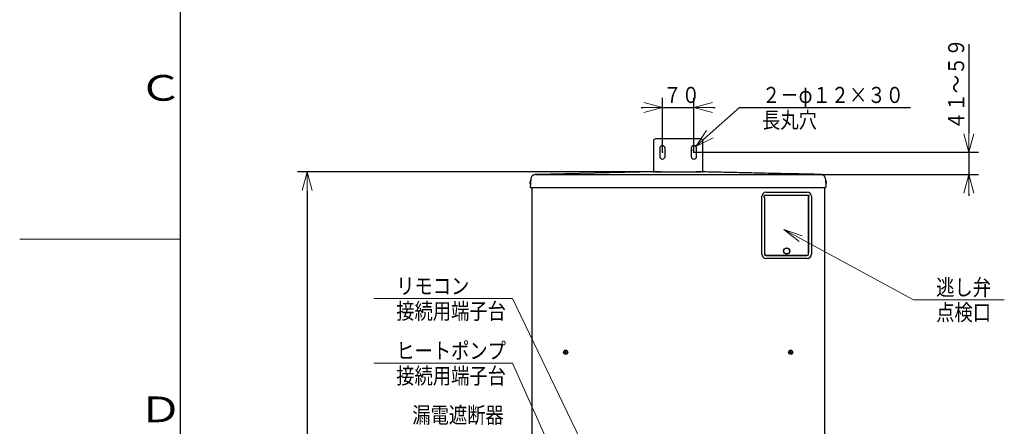
# Model space of a CAD drawing. Extents: x 0 to 420, y 0 to 297.
# Drawn here: x 0 to 153, y 119 to 183 of the extents above; entities that cross this region are included whole.
import ezdxf

# ---------------------------------------------------------------- set-up
doc = ezdxf.new("R2010")
doc.units = 0
doc.layers.get('0').update_dxf_attribs({"linetype": 'CONTINUOUS'})
for name, color, linetype in [('DD0', 7, 'CONTINUOUS'), ('M0', 3, 'CONTINUOUS'), ('M79', 7, 'CONTINUOUS')]:
    doc.layers.add(name, color=color, linetype=linetype)
doc.styles.get("Standard").update_dxf_attribs({"font": 'txt', "bigfont": 'BIGFONT'})
doc.dimstyles.new('LEADSTYL', dxfattribs={"dimtxt": 3.2, "dimasz": 3, "dimexe": 0.18, "dimexo": 0.0625, "dimgap": 1, "dimtad": 0, "dimtih": 1, "dimtoh": 1, "dimdec": 4, "dimzin": 0, "dimdsep": 46, "dimtxsty": 'STANDARD', "dimblk1": 'OPEN', "dimblk2": 'OPEN', "dimsah": 1, "dimcen": 0.09, "dimadec": 0, "dimazin": 0, "dimtfac": 1, "dimtdec": 4, "dimtofl": 0, "dimtmove": 0, "dimatfit": 3, "dimfxl": 1, "dimtolj": 1, "dimtzin": 0, "dimarcsym": 0})
doc.dimstyles.get("Standard").update_dxf_attribs({"dimtxt": 3.2, "dimasz": 3, "dimexe": 1.5, "dimexo": 0, "dimgap": 1, "dimtad": 3, "dimtih": 1, "dimtoh": 1, "dimdsep": 46, "dimtxsty": 'STANDARD', "dimblk1": 'OPEN', "dimblk2": 'OPEN', "dimsah": 1, "dimcen": 0.09, "dimadec": 0, "dimazin": 0, "dimtfac": 1, "dimtdec": 4, "dimtofl": 0, "dimtmove": 0, "dimatfit": 3, "dimfxl": 1, "dimtolj": 1, "dimtzin": 0, "dimlwd": 13, "dimlwe": 13, "dimarcsym": 0})

# ---------------------------------------------------------------- blocks, each defined once
blk = doc.blocks.new('_OPEN')
at = {"color": 0, "lineweight": 13}
for p, q in [((0, 0), (-1, 0)), ((-0.965926, 0.258819), (0, 0)), ((0, 0), (-0.965926, -0.258819))]:
    blk.add_line(p, q, dxfattribs=at)
blk = doc.blocks.new('*D0')
for p in [(104.548807, 162.331483), (105.175087, 162.891266)]:
    blk.add_point(p)
at = {"layer": 'DD0', "linetype": 'CONTINUOUS'}
for p, q in [((107.411824, 164.890518), (111.95787, 168.953888)), ((111.95787, 168.953888), (138.557877, 168.953888))]:
    blk.add_line(p, q, dxfattribs=at)
at = {"layer": 'DD0', "xscale": 3, "yscale": 3, "rotation": 221.791144}
blk.add_blockref('_OPEN', (105.175087, 162.891266), dxfattribs=at)
at = {"layer": 'DD0', "width": 0.833333}
for s, p in [('２－φ１２×３０', (115.466207, 169.653885)), ('長丸穴', (115.466207, 165.753891))]:
    blk.add_text(s, height=2.5, dxfattribs=at).set_placement(p)
blk = doc.blocks.new('*D1')
for p in [(99.961947, 168.953888), (99.961947, 161.981374), (104.861947, 161.981374)]:
    blk.add_point(p)
at = {"layer": 'DD0', "linetype": 'CONTINUOUS'}
for p, q in [((99.961945, 161.981369), (99.961945, 170.453888)), ((104.861946, 161.981369), (104.861946, 170.453888)), ((96.661945, 168.953888), (96.961945, 168.953888)), ((99.961945, 168.953888), (104.861946, 168.953888)), ((107.861946, 168.953888), (108.161946, 168.953888))]:
    blk.add_line(p, q, dxfattribs=at)
at = {"layer": 'DD0', "xscale": 3, "yscale": 3}
blk.add_blockref('_OPEN', (99.961945, 168.953888), dxfattribs=at)
at = {"layer": 'DD0', "xscale": 3, "yscale": 3, "rotation": 180}
blk.add_blockref('_OPEN', (104.861946, 168.953888), dxfattribs=at)
at = {"layer": 'DD0', "width": 0.833333}
blk.add_text('７０', height=2.5, dxfattribs=at).set_placement((100.120275, 169.653885))
blk = doc.blocks.new('*D2')
for p in [(104.861947, 161.981374), (147.606247, 161.981374), (124.576609, 158.531839)]:
    blk.add_point(p)
at = {"layer": 'DD0', "linetype": 'CONTINUOUS'}
for p, q in [((147.606247, 178.781368), (147.606247, 164.981369)), ((104.861946, 161.981369), (149.106247, 161.981369)), ((147.606247, 161.981369), (147.606247, 158.531845)), ((124.576607, 158.531845), (149.106247, 158.531845)), ((147.606247, 155.531845), (147.606247, 155.231845))]:
    blk.add_line(p, q, dxfattribs=at)
at = {"layer": 'DD0', "xscale": 3, "yscale": 3}
for p, rotation in [((147.606247, 161.981369), 270), ((147.606247, 158.531845), 90)]:
    blk.add_blockref('_OPEN', p, dxfattribs=dict(at, rotation=rotation))
at = {"layer": 'DD0', "width": 0.833333}
blk.add_text('４１～５９', height=2.5, rotation=90.000003, dxfattribs=at).set_placement((146.90625, 165.489698))
blk = doc.blocks.new('*D11')
for p in [(99.611946, 158.94014), (44.710495, 35.001633), (81.841202, 35.001633)]:
    blk.add_point(p)
at = {"layer": 'DD0', "linetype": 'CONTINUOUS'}
for p, q in [((99.611946, 158.94014), (43.210495, 158.94014)), ((44.710495, 155.94014), (44.710495, 38.001633)), ((81.841202, 35.001633), (43.210495, 35.001633))]:
    blk.add_line(p, q, dxfattribs=at)
at = {"layer": 'DD0', "xscale": 3, "yscale": 3}
for p, rotation in [((44.710495, 158.94014), 90), ((44.710495, 35.001633), 270)]:
    blk.add_blockref('_OPEN', p, dxfattribs=dict(at, rotation=rotation))
at = {"layer": 'DD0', "width": 0.833333}
blk.add_text('１７７１', height=2.5, rotation=90.000003, dxfattribs=at).set_placement((44.010494, 92.17922))

msp = doc.modelspace()

# ---------------------------------------------------------------- linework, layer by layer
at = {"layer": 'M0', "linetype": 'CONTINUOUS', "lineweight": 25}
for p, q in [((105.911947, 164.081374), (98.911947, 164.081374)), ((98.561947, 163.731374), (98.561947, 158.824158)), ((99.541947, 162.611374), (99.541947, 161.351374)), ((100.381947, 161.351374), (100.381947, 162.611374)), ((104.441947, 162.611374), (104.441947, 161.351374)), ((105.281947, 161.351374), (105.281947, 162.611374)), ((106.261947, 158.824158), (106.261947, 163.731374)), ((79.485711, 157.802208), (79.420808, 156.563795)), ((89.357522, 158.734297), (80.23839, 158.537831)), ((80.23839, 158.537831), (80.247285, 158.531839)), ((98.909685, 158.940085), (89.357522, 158.734297)), ((98.914209, 158.940135), (99.611947, 158.940135)), ((99.611947, 158.940135), (105.211947, 158.940135)), ((99.611947, 158.94011), (105.211947, 158.94011)), ((105.211947, 158.940135), (105.909685, 158.940135)), ((124.576609, 158.531839), (124.585504, 158.537831)), ((125.338183, 157.802208), (125.403086, 156.563795)), ((79.353936, 157.330135), (79.371691, 157.330135)), ((79.353936, 157.260131), (79.371691, 157.260131)), ((79.490091, 156.490137), (125.333182, 156.490137)), ((79.661948, 156.490137), (79.661948, 70.010382)), ((125.16195, 156.490137), (125.16195, 70.243132)), ((125.452202, 157.330135), (125.469958, 157.330135)), ((125.452202, 157.260131), (125.469958, 157.260131)), ((115.431947, 146.119635), (115.431947, 155.149632)), ((115.809947, 155.064158), (115.809947, 155.165111)), ((115.848446, 155.278874), (115.848446, 155.307104)), ((115.851947, 155.278874), (115.848446, 155.278874)), ((115.848446, 154.950395), (115.848446, 155.278874)), ((115.848446, 154.950395), (115.851947, 154.950395)), ((115.848446, 154.922165), (115.848446, 154.950395)), ((115.851947, 155.278874), (115.851947, 155.307104)), ((122.711946, 155.285191), (115.851947, 155.285191)), ((115.851947, 154.950395), (115.851947, 155.278874)), ((115.851947, 154.922165), (115.851947, 154.950395)), ((115.851947, 154.922165), (115.851947, 146.294631)), ((115.851947, 154.922165), (115.851947, 146.119635)), ((116.061946, 155.779636), (122.501947, 155.779636)), ((122.711946, 155.278874), (122.711946, 155.307104)), ((122.711946, 154.950395), (122.711946, 155.278874)), ((122.715447, 155.278874), (122.711946, 155.278874)), ((122.711946, 154.922165), (122.711946, 154.950395)), ((122.711946, 154.950395), (122.715447, 154.950395)), ((122.711946, 154.922165), (122.711946, 146.294631)), ((122.711946, 146.119635), (122.711946, 154.922165)), ((122.715447, 155.278874), (122.715447, 155.307104)), ((122.715447, 154.950395), (122.715447, 155.278874)), ((122.715447, 154.922165), (122.715447, 154.950395)), ((122.753947, 155.064158), (122.753947, 155.165111)), ((123.131947, 155.149632), (123.131947, 146.119635)), ((116.061946, 145.909634), (122.501947, 145.909634)), ((122.501947, 145.489631), (116.061946, 145.489631)), ((122.361947, 145.944631), (116.201947, 145.944631)), ((116.866946, 145.944631), (116.866946, 145.909634)), ((117.216947, 145.944631), (117.216947, 145.909634)), ((121.346947, 145.944631), (121.346947, 145.909634)), ((121.696947, 145.944631), (121.696947, 145.909634)), ((84.770453, 130.929632), (84.841948, 130.929632)), ((84.770453, 130.859633), (84.841948, 130.859633)), ((84.812403, 130.929632), (84.812403, 130.859633)), ((84.876947, 130.964633), (84.876947, 131.036126)), ((84.946946, 130.994178), (84.876947, 130.994178)), ((84.876947, 130.753138), (84.876947, 130.824631)), ((84.876947, 130.795087), (84.946946, 130.795087)), ((84.946946, 130.964633), (84.946946, 131.036126)), ((84.946946, 130.753138), (84.946946, 130.824631)), ((84.981947, 130.929632), (85.053441, 130.929632)), ((84.981947, 130.859633), (85.053441, 130.859633)), ((85.011491, 130.859633), (85.011491, 130.929632)), ((119.770453, 130.929632), (119.841947, 130.929632)), ((119.770453, 130.859633), (119.841947, 130.859633)), ((119.812403, 130.929632), (119.812403, 130.859633)), ((119.876947, 130.964633), (119.876947, 131.036126)), ((119.946946, 130.994178), (119.876947, 130.994178)), ((119.876947, 130.753138), (119.876947, 130.824631)), ((119.876947, 130.795087), (119.946946, 130.795087)), ((119.946946, 130.964633), (119.946946, 131.036126)), ((119.946946, 130.753138), (119.946946, 130.824631)), ((119.981946, 130.929632), (120.053441, 130.929632)), ((119.981946, 130.859633), (120.053441, 130.859633)), ((120.01149, 130.859633), (120.01149, 130.929632))]:
    msp.add_line(p, q, dxfattribs=at)
for centre, radius in [((119.281947, 146.644632), 0.49), ((119.281947, 146.644632), 0.455), ((84.911947, 130.894632), 0.329), ((119.911947, 130.894632), 0.329)]:
    msp.add_circle(centre, radius, dxfattribs=at)
for centre, radius, start, end in [((98.911947, 163.731374), 0.35, 90, 180), ((105.911947, 163.731374), 0.35, 0, 90), ((99.961947, 162.611374), 0.42, 0, 180), ((104.861947, 162.611374), 0.42, 0, 180), ((99.961947, 161.351374), 0.42, 180, 360), ((104.861947, 161.351374), 0.42, 180, 360), ((98.914209, 158.730134), 0.21, 90, 91.234189), ((79.788613, 157.295134), 0.440278, 161.253977, 170.85169), ((79.788613, 157.295134), 0.440278, 189.14831, 198.746023), ((79.788613, 157.295134), 0.441667, 135.156221, 161.250032), ((79.788613, 157.295134), 0.441667, 198.749968, 218.843779), ((79.490711, 156.560134), 0.07, 177, 270), ((125.333182, 156.560134), 0.07, 270, 363), ((125.03528, 157.295134), 0.441667, 18.749968, 44.843779), ((125.03528, 157.295134), 0.441667, 321.156221, 341.250032), ((125.03528, 157.295134), 0.440278, 9.14831, 18.746023), ((125.03528, 157.295134), 0.440278, 341.253977, 350.85169), ((116.061947, 155.149632), 0.63, 90, 180), ((122.501947, 155.149632), 0.63, 0, 90), ((116.061947, 146.119632), 0.63, 180, 270), ((116.201947, 146.294632), 0.35, 180, 270), ((116.061947, 146.119632), 0.21, 180, 270), ((122.361947, 146.294632), 0.35, 270, 360), ((122.501947, 146.119632), 0.63, 270, 360), ((122.501947, 146.119632), 0.21, 270, 360)]:
    msp.add_arc(centre, radius, start, end, dxfattribs=at)
at = {"layer": 'M0', "linetype": 'CONTINUOUS', "lineweight": 25, "extrusion": (0, 0, -1)}
for points, knots in [([(80.247285, 158.531839), (80.198904, 158.528736), (80.150522, 158.525633), (80.103054, 158.516811), (80.055586, 158.507988), (80.009032, 158.493446), (79.964199, 158.474996), (79.919367, 158.456545), (79.876257, 158.434186), (79.835646, 158.407896), (79.795034, 158.381606), (79.756922, 158.351384), (79.721954, 158.317882), (79.686986, 158.284381), (79.655162, 158.247598), (79.627157, 158.20815), (79.599152, 158.168702), (79.574966, 158.126587), (79.554614, 158.082588), (79.534263, 158.038589), (79.517747, 157.992705), (79.506902, 157.945661), (79.496057, 157.898617), (79.490884, 157.850412), (79.485711, 157.802208)], [0, 0, 0, 0, 1, 1, 1, 2, 2, 2, 3, 3, 3, 4, 4, 4, 5, 5, 5, 6, 6, 6, 7, 7, 7, 8, 8, 8, 8]), ([(79.485711, 157.802208), (79.486091, 157.809466), (79.486471, 157.816724), (79.48641, 157.81556), (79.48636, 157.814611), (79.486017, 157.808073), (79.48603, 157.808308), (79.486042, 157.808543), (79.486409, 157.815551), (79.486441, 157.816152), (79.486458, 157.816482), (79.486374, 157.814882), (79.486291, 157.813281)], [0, 0, 0, 0, 1, 1, 1, 2, 2, 2, 3, 3, 3, 4, 4, 4, 4]), ([(80.247285, 158.531839), (80.249021, 158.531704), (80.250758, 158.531568), (80.25274, 158.531464), (80.259414, 158.531111), (80.268878, 158.531108), (80.280345, 158.531072), (80.293621, 158.53103), (80.309584, 158.530945), (80.328291, 158.530921), (80.346998, 158.530898), (80.36845, 158.530936), (80.39118, 158.531022), (80.41391, 158.531107), (80.43792, 158.531239), (80.461928, 158.531372)], [0, 0, 0, 0, 1, 1, 1, 2, 2, 2, 3, 3, 3, 4, 4, 4, 5, 5, 5, 5]), ([(80.461928, 158.531372), (80.600474, 158.53214), (80.73902, 158.532908), (80.86806, 158.533266), (80.997101, 158.533624), (81.116636, 158.533573), (81.273429, 158.53355), (81.481389, 158.533519), (81.75489, 158.533539), (82.079912, 158.53355), (82.513275, 158.533564), (83.038228, 158.533563), (83.692879, 158.53355), (84.565745, 158.533533), (85.669183, 158.533495), (86.918809, 158.53355), (88.584978, 158.533623), (90.511036, 158.533862), (93.370672, 158.53355), (97.183518, 158.533134), (102.656055, 158.531741), (106.274397, 158.53355), (108.810389, 158.534818), (110.435562, 158.537659), (112.303627, 158.541653), (114.171693, 158.545646), (116.282652, 158.550793), (118.332857, 158.549271), (120.383063, 158.54775), (122.372514, 158.539561), (124.361965, 158.531372)], [0, 0, 0, 0, 1, 1, 1, 2, 2, 2, 3, 3, 3, 4, 4, 4, 5, 5, 5, 6, 6, 6, 7, 7, 7, 8, 8, 8, 9, 9, 9, 10, 10, 10, 10]), ([(99.611947, 158.94011), (99.533161, 158.940113), (99.454376, 158.940116), (99.379888, 158.940118), (99.305401, 158.94012), (99.235212, 158.940121), (99.174027, 158.940118), (99.112843, 158.940115), (99.060663, 158.940109), (99.017281, 158.94011), (98.979982, 158.94011), (98.949188, 158.940116), (98.927435, 158.940101), (98.920989, 158.940097), (98.915337, 158.940091), (98.909685, 158.940085)], [0, 0, 0, 0, 1, 1, 1, 2, 2, 2, 3, 3, 3, 4, 4, 4, 5, 5, 5, 5]), ([(105.914208, 158.940085), (105.901704, 158.940094), (105.889199, 158.940104), (105.874013, 158.94011), (105.845193, 158.940121), (105.806716, 158.940118), (105.759589, 158.940118), (105.71135, 158.940118), (105.654047, 158.940119), (105.583903, 158.940118), (105.51376, 158.940116), (105.430776, 158.940112), (105.366643, 158.94011), (105.302511, 158.940108), (105.257229, 158.940109), (105.211947, 158.94011)], [0, 0, 0, 0, 1, 1, 1, 2, 2, 2, 3, 3, 3, 4, 4, 4, 5, 5, 5, 5]), ([(124.585504, 158.537831), (124.132373, 158.547595), (123.679242, 158.557359), (123.109913, 158.569624), (122.540585, 158.581889), (121.85506, 158.596654), (121.199028, 158.610788), (120.542996, 158.624922), (119.916457, 158.638424), (119.288143, 158.651961), (118.659828, 158.665497), (118.029738, 158.679068), (117.377257, 158.693125), (116.724777, 158.707182), (116.049906, 158.721725), (115.466372, 158.734297), (114.882838, 158.74687), (114.390639, 158.757472), (113.873968, 158.768602), (113.357296, 158.779732), (112.816151, 158.791391), (112.281563, 158.802907), (111.746976, 158.814423), (111.218946, 158.825797), (110.689159, 158.837212), (110.159373, 158.848627), (109.62783, 158.860082), (109.096755, 158.871525), (108.565681, 158.882968), (108.035074, 158.894397), (107.504351, 158.90583), (106.973628, 158.917263), (106.442787, 158.928699), (105.911947, 158.940135)], [0, 0, 0, 0, 1, 1, 1, 2, 2, 2, 3, 3, 3, 4, 4, 4, 5, 5, 5, 6, 6, 6, 7, 7, 7, 8, 8, 8, 9, 9, 9, 10, 10, 10, 11, 11, 11, 11]), ([(124.361965, 158.531372), (124.375722, 158.531285), (124.389479, 158.531197), (124.409054, 158.531113), (124.42863, 158.531029), (124.454024, 158.530948), (124.475486, 158.53093), (124.496948, 158.530911), (124.51448, 158.530956), (124.52924, 158.530988), (124.543665, 158.53102), (124.555444, 158.531039), (124.564263, 158.531297), (124.56893, 158.531433), (124.572769, 158.531636), (124.576609, 158.531839)], [0, 0, 0, 0, 1, 1, 1, 2, 2, 2, 3, 3, 3, 4, 4, 4, 5, 5, 5, 5]), ([(125.338183, 157.802208), (125.33301, 157.850413), (125.327837, 157.898617), (125.316992, 157.945661), (125.306147, 157.992705), (125.28963, 158.038589), (125.269279, 158.082588), (125.248928, 158.126588), (125.224742, 158.168702), (125.196737, 158.20815), (125.168732, 158.247599), (125.136908, 158.28438), (125.10194, 158.317882), (125.066972, 158.351384), (125.028859, 158.381606), (124.988248, 158.407896), (124.947637, 158.434186), (124.904527, 158.456545), (124.859695, 158.474996), (124.814862, 158.493446), (124.768308, 158.507988), (124.72084, 158.516811), (124.673372, 158.525633), (124.62499, 158.528736), (124.576609, 158.531839)], [0, 0, 0, 0, 1, 1, 1, 2, 2, 2, 3, 3, 3, 4, 4, 4, 5, 5, 5, 6, 6, 6, 7, 7, 7, 8, 8, 8, 8]), ([(125.337864, 157.808308), (125.332752, 157.856129), (125.327641, 157.903951), (125.316946, 157.950643), (125.306251, 157.997335), (125.289973, 158.042898), (125.269915, 158.08661), (125.249858, 158.130323), (125.226022, 158.172185), (125.198414, 158.211446), (125.170807, 158.250708), (125.139428, 158.287367), (125.104938, 158.320811), (125.070447, 158.354255), (125.032843, 158.384483), (124.99275, 158.410867), (124.952657, 158.437251), (124.910075, 158.45979), (124.865765, 158.478492), (124.821455, 158.497194), (124.775417, 158.512058), (124.728419, 158.521308), (124.68142, 158.530559), (124.633462, 158.534195), (124.585504, 158.537831)], [0, 0, 0, 0, 1, 1, 1, 2, 2, 2, 3, 3, 3, 4, 4, 4, 5, 5, 5, 6, 6, 6, 7, 7, 7, 8, 8, 8, 8]), ([(79.353936, 157.365132), (79.353375, 157.36127), (79.352815, 157.357408), (79.352409, 157.353717), (79.352003, 157.350025), (79.351753, 157.346503), (79.351662, 157.343469), (79.351571, 157.340435), (79.351641, 157.337889), (79.351787, 157.335709), (79.351919, 157.333754), (79.352113, 157.332095), (79.352743, 157.331169), (79.353065, 157.330697), (79.3535, 157.330416), (79.353936, 157.330135)], [0, 0, 0, 0, 1, 1, 1, 2, 2, 2, 3, 3, 3, 4, 4, 4, 5, 5, 5, 5]), ([(79.353936, 157.260131), (79.353361, 157.25959), (79.352786, 157.259049), (79.352409, 157.25822), (79.351829, 157.256945), (79.351719, 157.254989), (79.351662, 157.252621), (79.351604, 157.250236), (79.3516, 157.247432), (79.351787, 157.244084), (79.351974, 157.240737), (79.352353, 157.236844), (79.352743, 157.233595), (79.353133, 157.230346), (79.353534, 157.22774), (79.353936, 157.225134)], [0, 0, 0, 0, 1, 1, 1, 2, 2, 2, 3, 3, 3, 4, 4, 4, 5, 5, 5, 5]), ([(79.370385, 157.437105), (79.370411, 157.437094), (79.370436, 157.437083), (79.370467, 157.437071), (79.370528, 157.437048), (79.370613, 157.437023), (79.370713, 157.436988), (79.370824, 157.436949), (79.370954, 157.436899), (79.37112, 157.436838), (79.371286, 157.436776), (79.371489, 157.436702), (79.371691, 157.436629)], [0, 0, 0, 0, 1, 1, 1, 2, 2, 2, 3, 3, 3, 4, 4, 4, 4]), ([(79.371691, 157.330135), (79.371489, 157.327224), (79.371287, 157.324313), (79.37112, 157.321398), (79.370953, 157.318482), (79.370821, 157.315563), (79.370713, 157.312644), (79.370605, 157.309725), (79.370522, 157.306808), (79.370467, 157.303891), (79.370412, 157.300973), (79.370386, 157.298057), (79.370385, 157.295137), (79.370385, 157.292217), (79.370412, 157.289295), (79.370467, 157.286375), (79.370522, 157.283456), (79.370605, 157.28054), (79.370713, 157.277622), (79.370821, 157.274704), (79.370953, 157.271784), (79.37112, 157.268868), (79.371287, 157.265953), (79.371489, 157.263042), (79.371691, 157.260131)], [0, 0, 0, 0, 1, 1, 1, 2, 2, 2, 3, 3, 3, 4, 4, 4, 5, 5, 5, 6, 6, 6, 7, 7, 7, 8, 8, 8, 8]), ([(79.371691, 157.153637), (79.371489, 157.153566), (79.371286, 157.153496), (79.37112, 157.153437), (79.370953, 157.153377), (79.370823, 157.153328), (79.370713, 157.153286), (79.370613, 157.153248), (79.370529, 157.153216), (79.370467, 157.153195), (79.370436, 157.153184), (79.370411, 157.153177), (79.370385, 157.15317)], [0, 0, 0, 0, 1, 1, 1, 2, 2, 2, 3, 3, 3, 4, 4, 4, 4]), ([(125.452202, 157.436629), (125.452405, 157.436702), (125.452608, 157.436776), (125.452774, 157.436838), (125.45294, 157.436899), (125.453069, 157.436949), (125.453181, 157.436988), (125.453281, 157.437023), (125.453365, 157.437048), (125.453427, 157.437071), (125.453458, 157.437083), (125.453483, 157.437094), (125.453508, 157.437105)], [0, 0, 0, 0, 1, 1, 1, 2, 2, 2, 3, 3, 3, 4, 4, 4, 4]), ([(125.452202, 157.260131), (125.452405, 157.263042), (125.452607, 157.265953), (125.452774, 157.268868), (125.452941, 157.271784), (125.453073, 157.274704), (125.453181, 157.277622), (125.453289, 157.28054), (125.453372, 157.283456), (125.453427, 157.286375), (125.453482, 157.289295), (125.453508, 157.292217), (125.453508, 157.295137), (125.453508, 157.298057), (125.453482, 157.300973), (125.453427, 157.303891), (125.453372, 157.306808), (125.453288, 157.309725), (125.453181, 157.312644), (125.453073, 157.315563), (125.452941, 157.318482), (125.452774, 157.321398), (125.452607, 157.324313), (125.452404, 157.327224), (125.452202, 157.330135)], [0, 0, 0, 0, 1, 1, 1, 2, 2, 2, 3, 3, 3, 4, 4, 4, 5, 5, 5, 6, 6, 6, 7, 7, 7, 8, 8, 8, 8]), ([(125.453508, 157.15317), (125.453483, 157.153177), (125.453457, 157.153184), (125.453427, 157.153195), (125.453364, 157.153216), (125.453281, 157.153248), (125.453181, 157.153286), (125.453071, 157.153328), (125.45294, 157.153377), (125.452774, 157.153437), (125.452607, 157.153496), (125.452405, 157.153567), (125.452202, 157.153637)], [0, 0, 0, 0, 1, 1, 1, 2, 2, 2, 3, 3, 3, 4, 4, 4, 4]), ([(125.469958, 157.330135), (125.470533, 157.330676), (125.471108, 157.331217), (125.471485, 157.332045), (125.472065, 157.333321), (125.472174, 157.335277), (125.472231, 157.337645), (125.472289, 157.340033), (125.472293, 157.34284), (125.472106, 157.34619), (125.471919, 157.349539), (125.471541, 157.353432), (125.471151, 157.356679), (125.470761, 157.359926), (125.470359, 157.362529), (125.469958, 157.365132)], [0, 0, 0, 0, 1, 1, 1, 2, 2, 2, 3, 3, 3, 4, 4, 4, 5, 5, 5, 5]), ([(125.469958, 157.225134), (125.470518, 157.228996), (125.471079, 157.232858), (125.471485, 157.236549), (125.47189, 157.240241), (125.472141, 157.243761), (125.472231, 157.246797), (125.472322, 157.249832), (125.472254, 157.252383), (125.472106, 157.254565), (125.471975, 157.256516), (125.47178, 157.258172), (125.471151, 157.259097), (125.470829, 157.259569), (125.470393, 157.25985), (125.469958, 157.260131)], [0, 0, 0, 0, 1, 1, 1, 2, 2, 2, 3, 3, 3, 4, 4, 4, 5, 5, 5, 5]), ([(115.848446, 155.278874), (115.847714, 155.278852), (115.846981, 155.278831), (115.846105, 155.27874), (115.844285, 155.278553), (115.841845, 155.278068), (115.839074, 155.276763), (115.836143, 155.275381), (115.832841, 155.273081), (115.829771, 155.269853), (115.826702, 155.266625), (115.823865, 155.26247), (115.821213, 155.256769), (115.818321, 155.250553), (115.81565, 155.242501), (115.813866, 155.232277), (115.810738, 155.214343), (115.810343, 155.189727), (115.809947, 155.165111)], [0, 0, 0, 0, 1, 1, 1, 2, 2, 2, 3, 3, 3, 4, 4, 4, 5, 5, 5, 6, 6, 6, 6]), ([(115.848446, 154.950395), (115.845769, 154.950758), (115.843092, 154.951121), (115.841315, 154.951605), (115.840141, 154.951925), (115.839359, 154.952297), (115.838379, 154.95284), (115.836081, 154.954113), (115.832691, 154.956324), (115.829521, 154.959683), (115.826351, 154.963041), (115.823401, 154.967545), (115.820708, 154.973601), (115.817754, 154.980242), (115.815109, 154.988749), (115.813397, 154.999695), (115.810678, 155.01708), (115.810313, 155.040619), (115.809947, 155.064158)], [0, 0, 0, 0, 1, 1, 1, 2, 2, 2, 3, 3, 3, 4, 4, 4, 5, 5, 5, 6, 6, 6, 6]), ([(122.715447, 155.278874), (122.718124, 155.278511), (122.720802, 155.278148), (122.722579, 155.277664), (122.723753, 155.277344), (122.724535, 155.276972), (122.725515, 155.276429), (122.727812, 155.275155), (122.731202, 155.272938), (122.734373, 155.269578), (122.737543, 155.266218), (122.740493, 155.261715), (122.743187, 155.255659), (122.74614, 155.249019), (122.748785, 155.240512), (122.750497, 155.229565), (122.753215, 155.212182), (122.753581, 155.188647), (122.753947, 155.165111)], [0, 0, 0, 0, 1, 1, 1, 2, 2, 2, 3, 3, 3, 4, 4, 4, 5, 5, 5, 6, 6, 6, 6]), ([(122.715447, 154.950395), (122.71618, 154.950413), (122.716913, 154.950431), (122.71779, 154.95052), (122.71961, 154.950705), (122.722049, 154.951197), (122.72482, 154.952506), (122.72775, 154.953891), (122.731052, 154.956188), (122.734122, 154.959416), (122.737192, 154.962643), (122.74003, 154.966799), (122.742682, 154.9725), (122.745573, 154.978716), (122.748244, 154.986768), (122.750027, 154.996992), (122.753155, 155.014926), (122.753551, 155.039542), (122.753947, 155.064158)], [0, 0, 0, 0, 1, 1, 1, 2, 2, 2, 3, 3, 3, 4, 4, 4, 5, 5, 5, 6, 6, 6, 6]), ([(84.770453, 130.859633), (84.77038, 130.862544), (84.770307, 130.865455), (84.770246, 130.86837), (84.770185, 130.871284), (84.770135, 130.874201), (84.770096, 130.877119), (84.770057, 130.880037), (84.770028, 130.882954), (84.770008, 130.885873), (84.769989, 130.888791), (84.769977, 130.89171), (84.769977, 130.89463), (84.769977, 130.897551), (84.769988, 130.900473), (84.770008, 130.903392), (84.770028, 130.906312), (84.770057, 130.909228), (84.770096, 130.912146), (84.770135, 130.915063), (84.770185, 130.917981), (84.770246, 130.920895), (84.770308, 130.923809), (84.77038, 130.926721), (84.770453, 130.929632)], [0, 0, 0, 0, 1, 1, 1, 2, 2, 2, 3, 3, 3, 4, 4, 4, 5, 5, 5, 6, 6, 6, 7, 7, 7, 8, 8, 8, 8]), ([(84.841948, 130.929632), (84.845814, 130.929996), (84.849679, 130.93036), (84.853365, 130.931547), (84.857051, 130.932734), (84.860556, 130.934745), (84.863612, 130.937146), (84.866669, 130.939547), (84.869275, 130.942338), (84.871375, 130.945683), (84.873475, 130.949027), (84.875066, 130.952926), (84.87591, 130.956176), (84.876755, 130.959427), (84.876851, 130.96203), (84.876947, 130.964633)], [0, 0, 0, 0, 1, 1, 1, 2, 2, 2, 3, 3, 3, 4, 4, 4, 5, 5, 5, 5]), ([(84.876947, 130.824631), (84.876583, 130.828498), (84.876219, 130.832364), (84.875032, 130.836051), (84.873846, 130.839737), (84.871836, 130.843242), (84.869435, 130.846298), (84.867033, 130.849354), (84.864239, 130.851959), (84.860894, 130.854059), (84.857549, 130.856158), (84.853654, 130.857749), (84.850405, 130.858594), (84.847156, 130.859439), (84.844552, 130.859535), (84.841948, 130.859633)], [0, 0, 0, 0, 1, 1, 1, 2, 2, 2, 3, 3, 3, 4, 4, 4, 5, 5, 5, 5]), ([(84.876947, 131.036126), (84.879859, 131.0362), (84.88277, 131.036275), (84.885684, 131.036335), (84.888598, 131.036395), (84.891515, 131.036442), (84.894433, 131.036481), (84.897351, 131.03652), (84.90027, 131.036552), (84.903189, 131.036573), (84.906108, 131.036593), (84.909027, 131.036602), (84.911947, 131.036602), (84.914866, 131.036602), (84.917786, 131.036593), (84.920706, 131.036573), (84.923625, 131.036552), (84.926543, 131.03652), (84.92946, 131.036481), (84.932377, 131.036442), (84.935294, 131.036395), (84.938208, 131.036335), (84.941123, 131.036274), (84.944034, 131.036201), (84.946946, 131.036126)], [0, 0, 0, 0, 1, 1, 1, 2, 2, 2, 3, 3, 3, 4, 4, 4, 5, 5, 5, 6, 6, 6, 7, 7, 7, 8, 8, 8, 8]), ([(84.946946, 130.753138), (84.944034, 130.753064), (84.941123, 130.75299), (84.938208, 130.75293), (84.935294, 130.75287), (84.932377, 130.752823), (84.92946, 130.752784), (84.926543, 130.752745), (84.923625, 130.752712), (84.920706, 130.752692), (84.917786, 130.752672), (84.914866, 130.752663), (84.911947, 130.752663), (84.909027, 130.752663), (84.906108, 130.752671), (84.903189, 130.752692), (84.90027, 130.752712), (84.897351, 130.752744), (84.894433, 130.752784), (84.891515, 130.752823), (84.888598, 130.752869), (84.885684, 130.75293), (84.88277, 130.75299), (84.879859, 130.753064), (84.876947, 130.753138)], [0, 0, 0, 0, 1, 1, 1, 2, 2, 2, 3, 3, 3, 4, 4, 4, 5, 5, 5, 6, 6, 6, 7, 7, 7, 8, 8, 8, 8]), ([(84.946946, 130.964633), (84.94731, 130.960767), (84.947674, 130.9569), (84.948861, 130.953214), (84.950048, 130.949528), (84.952058, 130.946022), (84.95446, 130.942967), (84.956861, 130.939911), (84.959654, 130.937305), (84.962998, 130.935206), (84.966343, 130.933107), (84.97024, 130.931515), (84.97349, 130.930671), (84.97674, 130.929826), (84.979343, 130.929729), (84.981947, 130.929632)], [0, 0, 0, 0, 1, 1, 1, 2, 2, 2, 3, 3, 3, 4, 4, 4, 5, 5, 5, 5]), ([(84.981947, 130.859633), (84.978081, 130.859269), (84.974215, 130.858905), (84.970528, 130.857718), (84.966842, 130.85653), (84.963336, 130.854519), (84.96028, 130.852118), (84.957224, 130.849718), (84.954619, 130.846926), (84.952519, 130.843582), (84.95042, 130.840237), (84.948829, 130.836339), (84.947984, 130.833088), (84.94714, 130.829838), (84.947043, 130.827234), (84.946946, 130.824631)], [0, 0, 0, 0, 1, 1, 1, 2, 2, 2, 3, 3, 3, 4, 4, 4, 5, 5, 5, 5]), ([(85.053441, 130.929632), (85.053514, 130.926721), (85.053588, 130.923809), (85.053648, 130.920895), (85.053709, 130.917981), (85.053757, 130.915063), (85.053796, 130.912146), (85.053836, 130.909228), (85.053866, 130.906312), (85.053886, 130.903392), (85.053906, 130.900473), (85.053915, 130.897551), (85.053915, 130.89463), (85.053915, 130.89171), (85.053906, 130.888791), (85.053886, 130.885873), (85.053866, 130.882954), (85.053836, 130.880037), (85.053796, 130.877119), (85.053757, 130.874201), (85.053709, 130.871284), (85.053648, 130.86837), (85.053587, 130.865455), (85.053514, 130.862544), (85.053441, 130.859633)], [0, 0, 0, 0, 1, 1, 1, 2, 2, 2, 3, 3, 3, 4, 4, 4, 5, 5, 5, 6, 6, 6, 7, 7, 7, 8, 8, 8, 8]), ([(119.770453, 130.859633), (119.77038, 130.862544), (119.770306, 130.865455), (119.770245, 130.86837), (119.770185, 130.871284), (119.770136, 130.874201), (119.770097, 130.877119), (119.770058, 130.880037), (119.770027, 130.882954), (119.770008, 130.885873), (119.769988, 130.888791), (119.769978, 130.89171), (119.769978, 130.89463), (119.769978, 130.897551), (119.769987, 130.900473), (119.770008, 130.903392), (119.770028, 130.906312), (119.770058, 130.909228), (119.770097, 130.912146), (119.770137, 130.915063), (119.770184, 130.917981), (119.770245, 130.920895), (119.770306, 130.923809), (119.770379, 130.926721), (119.770453, 130.929632)], [0, 0, 0, 0, 1, 1, 1, 2, 2, 2, 3, 3, 3, 4, 4, 4, 5, 5, 5, 6, 6, 6, 7, 7, 7, 8, 8, 8, 8]), ([(119.841947, 130.929632), (119.845813, 130.929996), (119.849679, 130.93036), (119.853365, 130.931547), (119.857052, 130.932734), (119.860558, 130.934745), (119.863614, 130.937146), (119.86667, 130.939547), (119.869275, 130.942338), (119.871374, 130.945683), (119.873473, 130.949027), (119.875065, 130.952926), (119.875909, 130.956176), (119.876754, 130.959427), (119.87685, 130.96203), (119.876947, 130.964633)], [0, 0, 0, 0, 1, 1, 1, 2, 2, 2, 3, 3, 3, 4, 4, 4, 5, 5, 5, 5]), ([(119.876947, 130.824631), (119.876583, 130.828498), (119.876219, 130.832364), (119.875032, 130.836051), (119.873845, 130.839737), (119.871835, 130.843242), (119.869434, 130.846298), (119.867033, 130.849354), (119.86424, 130.851959), (119.860895, 130.854059), (119.857551, 130.856158), (119.853654, 130.857749), (119.850404, 130.858594), (119.847154, 130.859439), (119.84455, 130.859535), (119.841947, 130.859633)], [0, 0, 0, 0, 1, 1, 1, 2, 2, 2, 3, 3, 3, 4, 4, 4, 5, 5, 5, 5]), ([(119.876947, 131.036126), (119.879859, 131.0362), (119.882771, 131.036275), (119.885685, 131.036335), (119.8886, 131.036395), (119.891516, 131.036442), (119.894434, 131.036481), (119.897351, 131.03652), (119.900269, 131.036552), (119.903188, 131.036573), (119.906107, 131.036593), (119.909027, 131.036602), (119.911947, 131.036602), (119.914867, 131.036602), (119.917786, 131.036593), (119.920705, 131.036573), (119.923624, 131.036552), (119.926542, 131.03652), (119.92946, 131.036481), (119.932378, 131.036442), (119.935295, 131.036395), (119.93821, 131.036335), (119.941124, 131.036274), (119.944035, 131.036201), (119.946946, 131.036126)], [0, 0, 0, 0, 1, 1, 1, 2, 2, 2, 3, 3, 3, 4, 4, 4, 5, 5, 5, 6, 6, 6, 7, 7, 7, 8, 8, 8, 8]), ([(119.946946, 130.753138), (119.944035, 130.753064), (119.941124, 130.75299), (119.93821, 130.75293), (119.935295, 130.75287), (119.932378, 130.752823), (119.92946, 130.752784), (119.926542, 130.752745), (119.923624, 130.752712), (119.920705, 130.752692), (119.917786, 130.752672), (119.914867, 130.752663), (119.911947, 130.752663), (119.909027, 130.752663), (119.906107, 130.752671), (119.903188, 130.752692), (119.900269, 130.752712), (119.897351, 130.752744), (119.894434, 130.752784), (119.891516, 130.752823), (119.888599, 130.752869), (119.885685, 130.75293), (119.882771, 130.75299), (119.879859, 130.753064), (119.876947, 130.753138)], [0, 0, 0, 0, 1, 1, 1, 2, 2, 2, 3, 3, 3, 4, 4, 4, 5, 5, 5, 6, 6, 6, 7, 7, 7, 8, 8, 8, 8]), ([(119.946946, 130.964633), (119.947311, 130.960767), (119.947675, 130.9569), (119.948862, 130.953214), (119.950048, 130.949528), (119.952057, 130.946022), (119.954459, 130.942967), (119.95686, 130.939911), (119.959655, 130.937305), (119.962999, 130.935206), (119.966344, 130.933107), (119.970239, 130.931515), (119.973489, 130.930671), (119.976738, 130.929826), (119.979342, 130.929729), (119.981946, 130.929632)], [0, 0, 0, 0, 1, 1, 1, 2, 2, 2, 3, 3, 3, 4, 4, 4, 5, 5, 5, 5]), ([(119.981946, 130.859633), (119.97808, 130.859269), (119.974214, 130.858905), (119.970528, 130.857718), (119.966843, 130.85653), (119.963338, 130.854519), (119.960281, 130.852118), (119.957225, 130.849718), (119.954618, 130.846926), (119.952519, 130.843582), (119.950419, 130.840237), (119.948828, 130.836339), (119.947983, 130.833088), (119.947139, 130.829838), (119.947043, 130.827234), (119.946946, 130.824631)], [0, 0, 0, 0, 1, 1, 1, 2, 2, 2, 3, 3, 3, 4, 4, 4, 5, 5, 5, 5]), ([(120.053441, 130.929632), (120.053513, 130.926721), (120.053586, 130.923809), (120.053647, 130.920895), (120.053708, 130.917981), (120.053759, 130.915063), (120.053798, 130.912146), (120.053837, 130.909228), (120.053865, 130.906312), (120.053885, 130.903392), (120.053905, 130.900473), (120.053917, 130.897551), (120.053917, 130.89463), (120.053916, 130.89171), (120.053905, 130.888791), (120.053885, 130.885873), (120.053865, 130.882954), (120.053837, 130.880037), (120.053798, 130.877119), (120.053758, 130.874201), (120.053709, 130.871284), (120.053647, 130.86837), (120.053586, 130.865455), (120.053514, 130.862544), (120.053441, 130.859633)], [0, 0, 0, 0, 1, 1, 1, 2, 2, 2, 3, 3, 3, 4, 4, 4, 5, 5, 5, 6, 6, 6, 7, 7, 7, 8, 8, 8, 8])]:
    msp.add_open_spline(points, degree=3, knots=knots, dxfattribs=at)
at = {"layer": 'M0', "linetype": 'CONTINUOUS', "lineweight": 13}
for p in [(99.961947, 161.981374), (104.861947, 161.981374)]:
    msp.add_point(p, dxfattribs=at)
at = {"layer": 'M79', "color": 7, "linetype": 'CONTINUOUS', "lineweight": 25}
msp.add_line((25, 10), (25, 287), dxfattribs=at)
at = {"layer": 'M79', "color": 7, "linetype": 'CONTINUOUS', "lineweight": 13}
msp.add_line((0, 148.5), (25, 148.5), dxfattribs=at)

# ---------------------------------------------------------------- texts
at = {"layer": 'DD0', "width": 0.833333}
for s, p in [('リモコン', (58.569956, 139.941635)), ('逃し弁', (142.549375, 139.721954)), ('接続用端子台', (58.569956, 136.041641)), ('点検口', (142.549375, 135.82196)), ('ヒートポンプ', (58.569956, 129.871628)), ('接続用端子台', (58.569956, 125.971626)), ('漏電遮断器', (61.069956, 119.871635))]:
    msp.add_text(s, height=2.5, dxfattribs=at).set_placement(p)
at = {"layer": 'M79', "color": 7, "width": 1.25}
for s, p in [('Ｃ', (18.5, 170)), ('Ｄ', (18.5, 120))]:
    msp.add_text(s, height=4, dxfattribs=at).set_placement(p)

# ---------------------------------------------------------------- dimensions: what is measured, and where the dimension line sits
at = {"layer": 'DD0', "color": 7}
for base, p1, p2, text, override, picture, middle in [((147.606247, 161.981374), (124.576609, 158.531839), (104.861947, 161.981374), '４１～５９', {"dimtxt": 2.5, "dimexe": 1.499999, "dimexo": 5.44753e-06, "dimtih": 1, "dimtoh": 1, "dimtmove": 2, "dimlwd": 13, "dimlwe": 13}, '*D2', (145.656247, 171.531372)), ((44.710495, 35.001633), (99.611946, 158.94014), (81.841202, 35.001633), '１７７１', {"dimtxt": 2.5, "dimexe": 1.500001, "dimexo": 3.49959e-06, "dimtih": 1, "dimtoh": 1, "dimtmove": 2, "dimlwd": 13, "dimlwe": 13}, '*D11', (42.760495, 96.970886))]:
    dim = msp.add_linear_dim(base=base, p1=p1, p2=p2, angle=90, text=text, dimstyle='STANDARD', override=override, dxfattribs=at)
    dim.commit()
    dim.dimension.update_dxf_attribs({"geometry": picture, "text_midpoint": middle, "dimtype": 160, "text_rotation": 90.000002})
dim = msp.add_linear_dim(base=(99.961947, 168.953888), p1=(104.861947, 161.981374), p2=(99.961947, 161.981374), text='７０', dimstyle='STANDARD', override={"dimtxt": 2.5, "dimexe": 1.5, "dimexo": 5.44753e-06, "dimtih": 1, "dimtoh": 1, "dimtmove": 2, "dimlwd": 13, "dimlwe": 13}, dxfattribs=at)
dim.commit()
dim.dimension.update_dxf_attribs({"geometry": '*D1', "text_midpoint": (102.411941, 170.903888), "dimtype": 160})
dim = msp.add_diameter_dim_2p(p1=(104.548807, 162.331483), p2=(105.175087, 162.891266), text='２－φ１２×３０長丸穴', dimstyle='STANDARD', override={"dimtxt": 2.5, "dimtmove": 2, "dimlwd": 13, "dimlwe": 13}, dxfattribs=at)
dim.commit()
dim.dimension.update_dxf_attribs({"geometry": '*D0', "text_midpoint": (125.257873, 170.903888), "dimtype": 163})

# ---------------------------------------------------------------- leaders
at = {"layer": 'DD0'}
for points in [[(118.855171, 149.986145), (139.041046, 139.021957), (153.141052, 139.021957)], [(90.917084, 109.656631), (76.661621, 139.241638), (55.061623, 139.241638)], [(86.017082, 108.25663), (76.661621, 129.171631), (55.061623, 129.171631)]]:
    msp.add_leader(points, dimstyle='LEADSTYL', override={"dimldrblk": 'OPEN', "dimlwd": 13, "dimlwe": 13}, dxfattribs=at)

doc.saveas('drawing.dxf')
